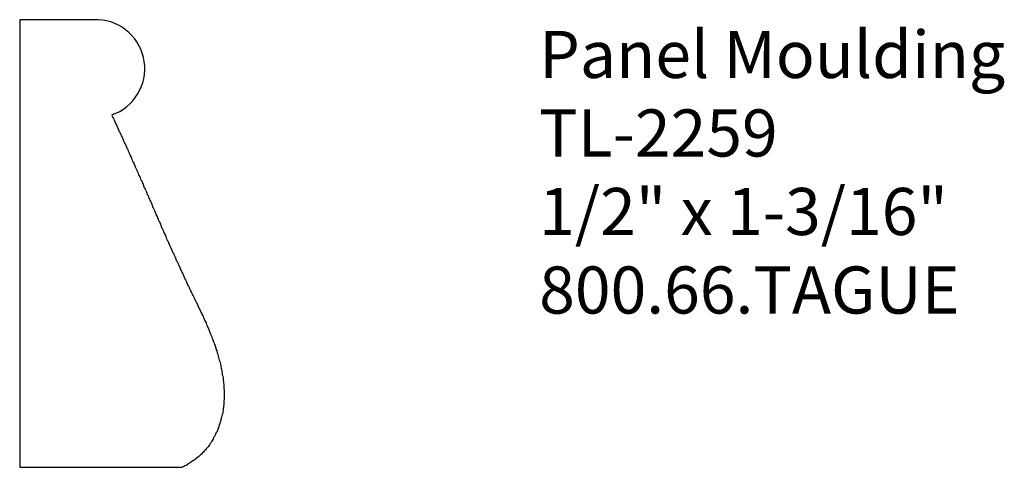
# Model space of a CAD drawing. Extents: x -388.3 to -385.69, y 837.71 to 838.9.
import ezdxf

# ---------------------------------------------------------------- set-up
doc = ezdxf.new("R2010")
doc.units = 0
doc.layers.get('0').update_dxf_attribs({"linetype": 'CONTINUOUS'})

# ---------------------------------------------------------------- blocks, each defined once
blk = doc.blocks.new('*U228')
for s, p in [('Panel Moulding', (-386.9249, 838.7429)), ('TL-2259', (-386.9249, 838.5345)), ('1/2" x 1-3/16"', (-386.9249, 838.3262)), ('800.66.TAGUE', (-386.9249, 838.1179))]:
    blk.add_text(s, height=0.125).set_placement(p)

msp = doc.modelspace()

# ---------------------------------------------------------------- linework, layer by layer
for p, q in [((-388.0945, 838.8976), (-388.3023, 838.8976)), ((-388.3023, 838.8976), (-388.3023, 837.7103)), ((-388.3023, 837.7103), (-387.8707, 837.7103))]:
    msp.add_line(p, q)
msp.add_polyline3d([(-388.058, 838.645, 0), (-388.057, 838.642, 0), (-388.055, 838.638, 0), (-388.054, 838.635, 0), (-388.052, 838.632, 0), (-388.051, 838.629, 0), (-388.049, 838.625, 0), (-388.048, 838.622, 0), (-388.046, 838.619, 0), (-388.045, 838.615, 0), (-388.043, 838.612, 0), (-388.042, 838.609, 0), (-388.04, 838.606, 0), (-388.039, 838.602, 0), (-388.037, 838.599, 0), (-388.036, 838.596, 0), (-388.034, 838.593, 0), (-388.033, 838.589, 0), (-388.031, 838.586, 0), (-388.03, 838.583, 0), (-388.028, 838.579, 0), (-388.027, 838.576, 0), (-388.025, 838.573, 0), (-388.024, 838.57, 0), (-388.022, 838.566, 0), (-388.021, 838.563, 0), (-388.019, 838.56, 0), (-388.018, 838.556, 0), (-388.016, 838.553, 0), (-388.015, 838.55, 0), (-388.013, 838.546, 0), (-388.012, 838.543, 0), (-388.01, 838.54, 0), (-388.009, 838.537, 0), (-388.007, 838.533, 0), (-388.006, 838.53, 0), (-388.005, 838.527, 0), (-388.003, 838.523, 0), (-388.002, 838.52, 0), (-388, 838.517, 0), (-387.999, 838.514, 0), (-387.997, 838.51, 0), (-387.996, 838.507, 0), (-387.994, 838.504, 0), (-387.993, 838.5, 0), (-387.991, 838.497, 0), (-387.99, 838.494, 0), (-387.988, 838.49, 0), (-387.987, 838.487, 0), (-387.986, 838.484, 0), (-387.984, 838.481, 0), (-387.983, 838.477, 0), (-387.981, 838.474, 0), (-387.98, 838.471, 0), (-387.978, 838.467, 0), (-387.977, 838.464, 0), (-387.975, 838.461, 0), (-387.974, 838.457, 0), (-387.973, 838.454, 0), (-387.971, 838.451, 0), (-387.97, 838.448, 0), (-387.968, 838.444, 0), (-387.967, 838.441, 0), (-387.965, 838.438, 0), (-387.964, 838.434, 0), (-387.962, 838.431, 0), (-387.961, 838.428, 0), (-387.96, 838.424, 0), (-387.958, 838.421, 0), (-387.957, 838.418, 0), (-387.955, 838.414, 0), (-387.954, 838.411, 0), (-387.952, 838.408, 0), (-387.951, 838.405, 0), (-387.95, 838.401, 0), (-387.948, 838.398, 0), (-387.947, 838.395, 0), (-387.945, 838.391, 0), (-387.944, 838.388, 0), (-387.942, 838.385, 0), (-387.941, 838.381, 0), (-387.94, 838.378, 0), (-387.938, 838.375, 0), (-387.937, 838.371, 0), (-387.935, 838.368, 0), (-387.934, 838.365, 0), (-387.932, 838.362, 0), (-387.931, 838.358, 0), (-387.929, 838.355, 0), (-387.928, 838.352, 0), (-387.927, 838.348, 0), (-387.925, 838.345, 0), (-387.924, 838.342, 0), (-387.922, 838.338, 0), (-387.921, 838.335, 0), (-387.919, 838.332, 0), (-387.918, 838.329, 0), (-387.916, 838.325, 0), (-387.915, 838.322, 0), (-387.914, 838.319, 0), (-387.912, 838.315, 0), (-387.911, 838.312, 0), (-387.909, 838.309, 0), (-387.908, 838.305, 0), (-387.906, 838.302, 0), (-387.905, 838.299, 0), (-387.903, 838.296, 0), (-387.902, 838.292, 0), (-387.9, 838.289, 0), (-387.899, 838.286, 0), (-387.897, 838.282, 0), (-387.896, 838.279, 0), (-387.894, 838.276, 0), (-387.893, 838.273, 0), (-387.891, 838.269, 0), (-387.89, 838.266, 0), (-387.888, 838.263, 0), (-387.887, 838.259, 0), (-387.885, 838.256, 0), (-387.884, 838.253, 0), (-387.882, 838.25, 0), (-387.881, 838.246, 0), (-387.879, 838.243, 0), (-387.878, 838.24, 0), (-387.876, 838.236, 0), (-387.875, 838.233, 0), (-387.873, 838.23, 0), (-387.872, 838.227, 0), (-387.87, 838.223, 0), (-387.869, 838.22, 0), (-387.867, 838.217, 0), (-387.866, 838.214, 0), (-387.864, 838.21, 0), (-387.863, 838.207, 0), (-387.861, 838.204, 0), (-387.86, 838.201, 0), (-387.858, 838.197, 0), (-387.857, 838.194, 0), (-387.855, 838.191, 0), (-387.853, 838.187, 0), (-387.852, 838.184, 0), (-387.85, 838.181, 0), (-387.849, 838.178, 0), (-387.847, 838.174, 0), (-387.846, 838.171, 0), (-387.844, 838.168, 0), (-387.842, 838.165, 0), (-387.841, 838.161, 0), (-387.839, 838.158, 0), (-387.838, 838.155, 0), (-387.836, 838.152, 0), (-387.834, 838.148, 0), (-387.833, 838.145, 0), (-387.831, 838.142, 0), (-387.83, 838.139, 0), (-387.828, 838.135, 0), (-387.827, 838.132, 0), (-387.825, 838.129, 0), (-387.824, 838.126, 0), (-387.822, 838.122, 0), (-387.82, 838.119, 0), (-387.819, 838.116, 0), (-387.817, 838.113, 0), (-387.816, 838.109, 0), (-387.814, 838.106, 0), (-387.813, 838.103, 0), (-387.811, 838.099, 0), (-387.81, 838.096, 0), (-387.808, 838.093, 0), (-387.807, 838.09, 0), (-387.806, 838.086, 0), (-387.804, 838.083, 0), (-387.803, 838.08, 0), (-387.801, 838.076, 0), (-387.8, 838.073, 0), (-387.799, 838.07, 0), (-387.797, 838.066, 0), (-387.796, 838.063, 0), (-387.795, 838.06, 0), (-387.793, 838.056, 0), (-387.792, 838.053, 0), (-387.791, 838.05, 0), (-387.789, 838.046, 0), (-387.788, 838.043, 0), (-387.787, 838.039, 0), (-387.786, 838.036, 0), (-387.784, 838.033, 0), (-387.783, 838.029, 0), (-387.782, 838.026, 0), (-387.781, 838.022, 0), (-387.78, 838.019, 0), (-387.779, 838.015, 0), (-387.778, 838.012, 0), (-387.777, 838.008, 0), (-387.776, 838.005, 0), (-387.775, 838.001, 0), (-387.774, 837.998, 0), (-387.773, 837.994, 0), (-387.772, 837.991, 0), (-387.771, 837.987, 0), (-387.77, 837.984, 0), (-387.769, 837.98, 0), (-387.769, 837.977, 0), (-387.768, 837.973, 0), (-387.767, 837.97, 0), (-387.766, 837.966, 0), (-387.766, 837.962, 0), (-387.765, 837.959, 0), (-387.765, 837.955, 0), (-387.764, 837.952, 0), (-387.763, 837.948, 0), (-387.763, 837.944, 0), (-387.763, 837.941, 0), (-387.762, 837.937, 0), (-387.762, 837.933, 0), (-387.761, 837.93, 0), (-387.761, 837.926, 0), (-387.761, 837.923, 0), (-387.761, 837.919, 0), (-387.76, 837.915, 0), (-387.76, 837.912, 0), (-387.76, 837.908, 0), (-387.76, 837.904, 0), (-387.76, 837.901, 0), (-387.76, 837.897, 0), (-387.76, 837.893, 0), (-387.76, 837.89, 0), (-387.761, 837.886, 0), (-387.761, 837.883, 0), (-387.761, 837.879, 0), (-387.761, 837.875, 0), (-387.762, 837.872, 0), (-387.762, 837.868, 0), (-387.763, 837.865, 0), (-387.763, 837.861, 0), (-387.764, 837.857, 0), (-387.764, 837.854, 0), (-387.765, 837.85, 0), (-387.766, 837.847, 0), (-387.767, 837.843, 0), (-387.768, 837.84, 0), (-387.769, 837.836, 0), (-387.77, 837.833, 0), (-387.771, 837.829, 0), (-387.772, 837.826, 0), (-387.773, 837.822, 0), (-387.774, 837.819, 0), (-387.775, 837.815, 0), (-387.777, 837.812, 0), (-387.778, 837.808, 0), (-387.779, 837.805, 0), (-387.781, 837.802, 0), (-387.783, 837.798, 0), (-387.784, 837.795, 0), (-387.786, 837.792, 0), (-387.788, 837.789, 0), (-387.789, 837.785, 0), (-387.791, 837.782, 0), (-387.793, 837.779, 0), (-387.795, 837.776, 0), (-387.797, 837.773, 0), (-387.799, 837.77, 0), (-387.801, 837.767, 0), (-387.803, 837.764, 0), (-387.806, 837.761, 0), (-387.808, 837.759, 0), (-387.81, 837.756, 0), (-387.813, 837.753, 0), (-387.815, 837.75, 0), (-387.818, 837.748, 0), (-387.82, 837.745, 0), (-387.823, 837.743, 0), (-387.826, 837.74, 0), (-387.828, 837.738, 0), (-387.831, 837.736, 0), (-387.834, 837.733, 0), (-387.837, 837.731, 0), (-387.84, 837.729, 0), (-387.843, 837.727, 0), (-387.846, 837.725, 0), (-387.849, 837.723, 0), (-387.852, 837.721, 0), (-387.855, 837.719, 0), (-387.858, 837.717, 0), (-387.861, 837.715, 0), (-387.864, 837.714, 0), (-387.867, 837.712, 0), (-387.871, 837.71, 0)])
msp.add_arc((-388.1007, 838.7677), 0.13, 289.1691, 87.246)

# ---------------------------------------------------------------- block references
msp.add_blockref('*U228', (0, 0))

doc.saveas('drawing.dxf')
